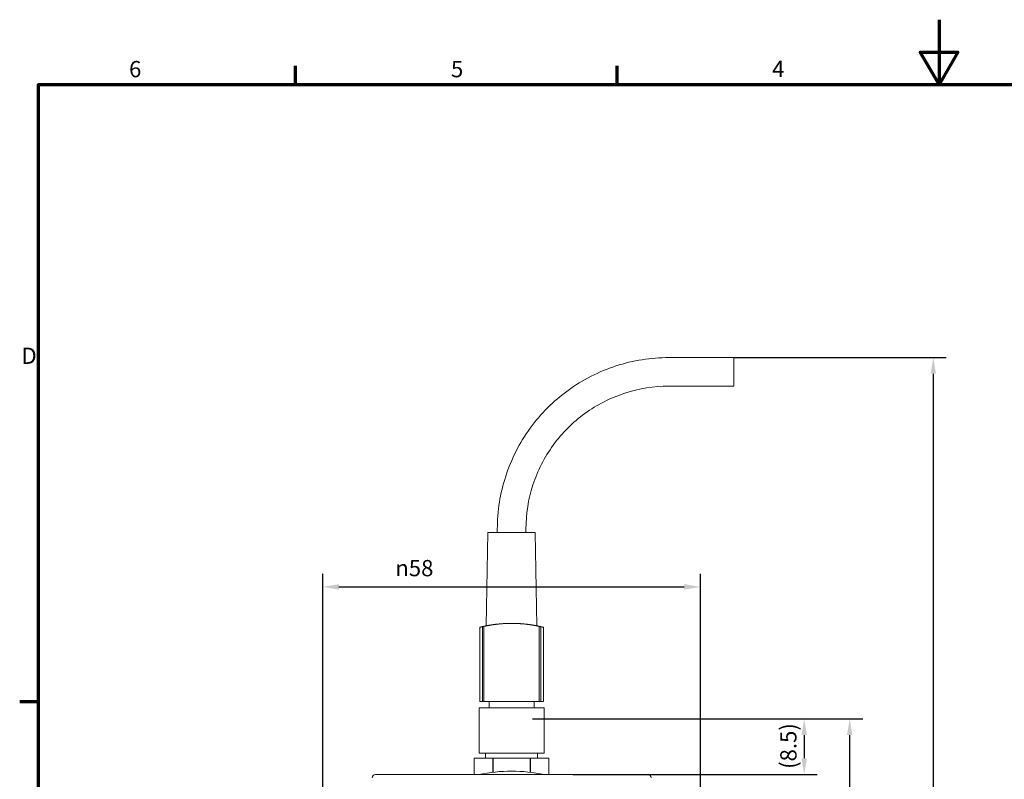
# Model space of a CAD drawing. Units: millimetres. Extents: x 0 to 297, y 0 to 420.
# Drawn here: x 7 to 159, y 303 to 420 of the extents above; entities that cross this region are included whole.
import ezdxf

# ---------------------------------------------------------------- set-up
doc = ezdxf.new("R2010")
doc.units = ezdxf.units.MM
for name, color, linetype, lineweight in [('Bemaßung (ISO)', 7, 'Continuous', 25), ('Rahmen (ISO)', 7, 'Continuous', 70), ('Sichtbar (ISO)', 7, 'Continuous', 50)]:
    doc.layers.add(name, color=color, linetype=linetype, lineweight=lineweight)
doc.styles.add('Notiztext (DIN)', font='arial.ttf')
doc.dimstyles.new('Standard (DIN)', dxfattribs={"dimtxt": 2.5, "dimasz": 2.5, "dimexe": 2, "dimexo": 0, "dimgap": 0.4, "dimtad": 1, "dimrnd": 1e-08, "dimdsep": 46, "dimtxsty": 'Notiztext (DIN)', "dimcen": 0.09, "dimdle": 10, "dimclrd": 256, "dimclre": 256, "dimclrt": 256, "dimadec": 0, "dimazin": 2, "dimtfac": 0.6, "dimtmove": 0, "dimatfit": 3, "dimfxl": 1, "dimtolj": 1, "dimlwd": -1, "dimlwe": -1, "dimarcsym": 0})

# ---------------------------------------------------------------- blocks, each defined once
blk = doc.blocks.new('Ränder Standardrahmen')
at = {"layer": 'Rahmen (ISO)'}
for p, q in [((49.5, 410), (49.5, 412.9)), ((99, 410), (99, 412.9)), ((10, 315), (7.1, 315))]:
    blk.add_line(p, q, dxfattribs=at)
at = {"layer": 'Rahmen (ISO)', "flags": 128}
for points in [[(148.5, 420), (148.5, 410), (145.61, 415), (151.39, 415), (148.5, 410)], [(10, 10), (10, 410), (287, 410), (287, 10), (10, 10)]]:
    blk.add_lwpolyline(points, dxfattribs=at)
at = {"layer": 'Rahmen (ISO)', "char_height": 2.5, "attachment_point": 7, "style": 'Notiztext (DIN)'}
for s, insert in [('6', (23.92, 410.36)), ('5', (73.43, 410.36)), ('4', (122.83, 410.4)), ('D', (7.37, 366.25))]:
    blk.add_mtext(s, dxfattribs=dict(at, insert=insert))
blk = doc.blocks.new('*D5')
at = {"layer": 'Bemaßung (ISO)', "transparency": 16777216}
for p, q in [((85.96, 312.4), (136.76, 312.4)), ((134.76, 155.2), (134.76, 309.9)), ((88.45, 152.7), (136.76, 152.7))]:
    blk.add_line(p, q, dxfattribs=at)
for points in [[(134.34, 309.9), (135.18, 309.9), (134.76, 312.4)], [(134.34, 155.2), (135.18, 155.2), (134.76, 152.7)]]:
    blk.add_solid(points, dxfattribs=at)
at = {"layer": 'Defpoints', "color": 0, "transparency": 16777216}
for p in [(85.96, 312.4), (134.76, 312.4), (88.45, 152.7)]:
    blk.add_point(p, dxfattribs=at)
at = {"layer": 'Bemaßung (ISO)', "transparency": 16777216, "insert": (131.81, 229.91), "char_height": 2.5, "attachment_point": 1, "rotation": 90, "style": 'Notiztext (DIN)'}
blk.add_mtext('\\A1;160', dxfattribs=at)
blk = doc.blocks.new('*D10')
at = {"layer": 'Bemaßung (ISO)', "transparency": 16777216}
for p, q in [((53.71, 298.56), (53.71, 334.71)), ((111.81, 298.56), (111.81, 334.71)), ((56.21, 332.71), (109.31, 332.71))]:
    blk.add_line(p, q, dxfattribs=at)
for points in [[(56.21, 333.13), (56.21, 332.29), (53.71, 332.71)], [(109.31, 333.13), (109.31, 332.29), (111.81, 332.71)]]:
    blk.add_solid(points, dxfattribs=at)
at = {"layer": 'Defpoints', "color": 0, "transparency": 16777216}
for p in [(111.81, 332.71), (53.71, 298.56), (111.81, 298.56)]:
    blk.add_point(p, dxfattribs=at)
at = {"layer": 'Bemaßung (ISO)', "transparency": 16777216, "insert": (64.88, 336.85), "char_height": 2.5, "attachment_point": 1, "style": 'Notiztext (DIN)'}
blk.add_mtext('\\A1;\\fAIGDT|b0|i0;\\H2.4873;n\\fArial|b0|i0;\\H2.5000;58', dxfattribs=at)
blk = doc.blocks.new('*D11')
at = {"layer": 'Bemaßung (ISO)', "transparency": 16777216}
for p, q in [((116.96, 368), (149.62, 368)), ((147.62, 365.5), (147.62, 155.2)), ((88.45, 152.7), (149.62, 152.7))]:
    blk.add_line(p, q, dxfattribs=at)
for points in [[(147.2, 365.5), (148.03, 365.5), (147.62, 368)], [(147.2, 155.2), (148.03, 155.2), (147.62, 152.7)]]:
    blk.add_solid(points, dxfattribs=at)
at = {"layer": 'Defpoints', "color": 0, "transparency": 16777216}
for p in [(116.96, 368), (88.45, 152.7), (147.62, 152.7)]:
    blk.add_point(p, dxfattribs=at)
at = {"layer": 'Bemaßung (ISO)', "transparency": 16777216, "insert": (143.94, 242.17), "char_height": 2.5, "attachment_point": 1, "rotation": 90, "style": 'Notiztext (DIN)'}
blk.add_mtext('\\A1; (min. 220)', dxfattribs=at)
blk = doc.blocks.new('*D12')
at = {"layer": 'Bemaßung (ISO)', "transparency": 16777216}
for p, q in [((85.96, 312.4), (129.76, 312.4)), ((127.76, 309.9), (127.76, 306.35)), ((92.17, 303.85), (129.76, 303.85))]:
    blk.add_line(p, q, dxfattribs=at)
for points in [[(127.34, 309.9), (128.18, 309.9), (127.76, 312.4)], [(127.34, 306.35), (128.18, 306.35), (127.76, 303.85)]]:
    blk.add_solid(points, dxfattribs=at)
at = {"layer": 'Defpoints', "color": 0, "transparency": 16777216}
for p in [(85.96, 312.4), (92.17, 303.85), (127.76, 303.85)]:
    blk.add_point(p, dxfattribs=at)
at = {"layer": 'Bemaßung (ISO)', "transparency": 16777216, "insert": (124.08, 304.7), "char_height": 2.5, "attachment_point": 1, "rotation": 90, "style": 'Notiztext (DIN)'}
blk.add_mtext('\\A1;(8.5)', dxfattribs=at)

msp = doc.modelspace()

# ---------------------------------------------------------------- linework, layer by layer
at = {"layer": 'Sichtbar (ISO)', "linetype": 'Continuous', "lineweight": 20}
for p, q in [((106.959, 367.999), (116.959, 367.999)), ((106.959, 363.599), (116.959, 363.599)), ((79.122, 341.099), (78.871, 326.717)), ((79.122, 341.099), (86.397, 341.099)), ((80.559, 341.099), (80.559, 341.599)), ((84.959, 341.099), (84.959, 341.599)), ((86.397, 341.099), (86.648, 326.717)), ((77.859, 326.489), (77.859, 315.099)), ((78.286, 326.592), (78.286, 315.099)), ((78.506, 315.099), (78.506, 326.641)), ((82.759, 327.099), (82.759, 327.099)), ((87.013, 315.099), (87.013, 326.641)), ((87.233, 326.592), (87.233, 315.099)), ((87.659, 315.099), (87.659, 326.489)), ((77.859, 315.099), (78.286, 315.099)), ((78.286, 315.099), (78.506, 315.099)), ((78.506, 315.099), (87.013, 315.099)), ((79.309, 315.099), (79.309, 314.099)), ((86.209, 315.099), (86.209, 314.099)), ((87.233, 315.099), (87.013, 315.099)), ((87.659, 315.099), (87.233, 315.099)), ((77.759, 314.099), (87.759, 314.099)), ((77.759, 314.099), (77.759, 307.099)), ((87.759, 314.099), (87.759, 307.099)), ((77.009, 303.849), (77.009, 306.349)), ((77.009, 306.349), (77.009, 303.849)), ((77.009, 306.349), (77.009, 306.349)), ((77.009, 306.349), (79.849, 306.349)), ((77.759, 307.099), (87.759, 307.099)), ((78.759, 307.099), (78.759, 306.349)), ((79.849, 304.182), (79.849, 306.349)), ((79.92, 306.349), (79.849, 306.349)), ((79.92, 304.19), (79.92, 306.349)), ((79.92, 306.349), (85.599, 306.349)), ((85.599, 306.349), (85.599, 304.19)), ((85.67, 306.349), (85.599, 306.349)), ((85.67, 304.182), (85.67, 306.349)), ((85.67, 306.349), (88.509, 306.349)), ((86.759, 307.099), (86.759, 306.349)), ((88.509, 303.849), (88.509, 306.349)), ((88.509, 306.349), (88.509, 303.849)), ((88.509, 306.349), (88.509, 306.349)), ((61.809, 303.849), (64.009, 303.849)), ((73.345, 303.849), (64.009, 303.849)), ((73.345, 303.849), (92.174, 303.849)), ((101.509, 303.849), (92.174, 303.849)), ((101.509, 303.849), (103.709, 303.849))]:
    msp.add_line(p, q, dxfattribs=at)
for centre, radius, start, end in [((82.759, 307.099), 20, 102.27838, 102.92425), ((82.759, 307.099), 20, 102.27838, 102.92425), ((82.759, 307.099), 20, 77.07575, 77.72162), ((61.809, 303.349), 0.5, 90, 180), ((82.759, 278.869), 25.48, 78.63065, 101.36935), ((103.709, 303.349), 0.5, 0, 90)]:
    msp.add_arc(centre, radius, start, end, dxfattribs=at)
for centre, major_axis, ratio, start_param, end_param in [((116.959, 365.799), (0, 2.2), 0.000018, 3.1416327, 6.2832253), ((83.052, 327.652), (4.607, -1.163), 0.00001, 6.2831797, 6.3568899)]:
    msp.add_ellipse(centre, major_axis=major_axis, ratio=ratio, start_param=start_param, end_param=end_param, dxfattribs=at)
for points, knots in [([(80.559, 341.599), (80.559, 344.363), (80.997, 347.128), (82.706, 352.386), (83.976, 354.88), (87.226, 359.353), (89.205, 361.332), (93.678, 364.582), (96.172, 365.852), (101.431, 367.561), (104.195, 367.999), (106.959, 367.999)], [4.712389, 4.712389, 4.712389, 4.712389, 5.0265482, 5.0265482, 5.3407075, 5.3407075, 5.6548668, 5.6548668, 5.969026, 5.969026, 6.2831853, 6.2831853, 6.2831853, 6.2831853]), ([(84.959, 341.599), (84.959, 343.903), (85.324, 346.206), (86.748, 350.588), (87.807, 352.666), (90.515, 356.394), (92.164, 358.043), (95.892, 360.751), (97.97, 361.81), (102.352, 363.234), (104.655, 363.599), (106.959, 363.599)], [4.712389, 4.712389, 4.712389, 4.712389, 5.0265482, 5.0265482, 5.3407075, 5.3407075, 5.6548668, 5.6548668, 5.969026, 5.969026, 6.2831853, 6.2831853, 6.2831853, 6.2831853]), ([(78.286, 326.592), (78.251, 326.584), (78.218, 326.576), (78.187, 326.569), (78.156, 326.562), (78.128, 326.555), (78.101, 326.549), (78.075, 326.542), (78.05, 326.537), (78.028, 326.531), (78.006, 326.526), (77.986, 326.521), (77.968, 326.516), (77.95, 326.512), (77.934, 326.508), (77.92, 326.505), (77.907, 326.501), (77.895, 326.498), (77.886, 326.496), (77.877, 326.494), (77.871, 326.492), (77.866, 326.491), (77.862, 326.49), (77.859, 326.489), (77.859, 326.489), (77.859, 326.489), (77.862, 326.49), (77.866, 326.491), (77.871, 326.492), (77.877, 326.494), (77.886, 326.496), (77.895, 326.498), (77.907, 326.501), (77.92, 326.505), (77.934, 326.508), (77.95, 326.512), (77.968, 326.516), (77.986, 326.521), (78.006, 326.526), (78.028, 326.531), (78.05, 326.537), (78.075, 326.542), (78.101, 326.549), (78.128, 326.555), (78.156, 326.562), (78.187, 326.569), (78.218, 326.576), (78.251, 326.584), (78.286, 326.592)], [0, 0, 0, 0, 0.2582498, 0.2582498, 0.2582498, 0.5155072, 0.5155072, 0.5155072, 0.7729369, 0.7729369, 0.7729369, 1.0311058, 1.0311058, 1.0311058, 1.2896334, 1.2896334, 1.2896334, 1.548127, 1.548127, 1.548127, 1.8062016, 1.8062016, 1.8062016, 2.0634995, 2.0634995, 2.0634995, 2.3207973, 2.3207973, 2.3207973, 2.5788719, 2.5788719, 2.5788719, 2.8373656, 2.8373656, 2.8373656, 3.0958932, 3.0958932, 3.0958932, 3.3540621, 3.3540621, 3.3540621, 3.6114918, 3.6114918, 3.6114918, 3.8687492, 3.8687492, 3.8687492, 4.126999, 4.126999, 4.126999, 4.126999]), ([(78.506, 326.641), (78.53, 326.646), (78.554, 326.652), (78.579, 326.657), (78.604, 326.662), (78.63, 326.668), (78.657, 326.674), (78.684, 326.679), (78.712, 326.685), (78.741, 326.691), (78.77, 326.697), (78.799, 326.703), (78.83, 326.709), (78.86, 326.715), (78.891, 326.721), (78.924, 326.728), (78.956, 326.734), (78.988, 326.74), (79.022, 326.747), (79.056, 326.753), (79.09, 326.759), (79.126, 326.766), (79.161, 326.772), (79.197, 326.779), (79.233, 326.786), (79.27, 326.792), (79.307, 326.799), (79.346, 326.805), (79.384, 326.812), (79.422, 326.818), (79.462, 326.825), (79.501, 326.832), (79.541, 326.838), (79.582, 326.845), (79.622, 326.851), (79.664, 326.858), (79.705, 326.864), (79.747, 326.871), (79.79, 326.877), (79.833, 326.884), (79.876, 326.89), (79.92, 326.896), (79.964, 326.903), (80.009, 326.909), (80.054, 326.915), (80.1, 326.921), (80.145, 326.927), (80.192, 326.933), (80.239, 326.939), (80.285, 326.945), (80.333, 326.951), (80.381, 326.957), (80.429, 326.963), (80.477, 326.968), (80.526, 326.974), (80.575, 326.979), (80.625, 326.985), (80.675, 326.99), (80.724, 326.995), (80.775, 327), (80.825, 327.005), (80.876, 327.01), (80.927, 327.015), (80.978, 327.019), (81.03, 327.024), (81.081, 327.028), (81.133, 327.033), (81.185, 327.037), (81.238, 327.041), (81.29, 327.045), (81.342, 327.049), (81.395, 327.052), (81.448, 327.056), (81.501, 327.059), (81.555, 327.063), (81.609, 327.066), (81.662, 327.069), (81.716, 327.072), (81.77, 327.074), (81.825, 327.077), (81.879, 327.079), (81.933, 327.082), (81.988, 327.084), (82.043, 327.086), (82.097, 327.088), (82.152, 327.09), (82.207, 327.091), (82.262, 327.093), (82.317, 327.094), (82.372, 327.095), (82.428, 327.096), (82.538, 327.098), (82.649, 327.099), (82.759, 327.099)], [0, 0, 0, 0, 0.166239, 0.166239, 0.166239, 0.3326892, 0.3326892, 0.3326892, 0.4995845, 0.4995845, 0.4995845, 0.6668347, 0.6668347, 0.6668347, 0.8343411, 0.8343411, 0.8343411, 1.0019988, 1.0019988, 1.0019988, 1.1696993, 1.1696993, 1.1696993, 1.3373325, 1.3373325, 1.3373325, 1.5047889, 1.5047889, 1.5047889, 1.6719622, 1.6719622, 1.6719622, 1.8387511, 1.8387511, 1.8387511, 2.0050627, 2.0050627, 2.0050627, 2.1714218, 2.1714218, 2.1714218, 2.3382622, 2.3382622, 2.3382622, 2.5054848, 2.5054848, 2.5054848, 2.6729838, 2.6729838, 2.6729838, 2.8406488, 2.8406488, 2.8406488, 3.0083675, 3.0083675, 3.0083675, 3.1760277, 3.1760277, 3.1760277, 3.3435198, 3.3435198, 3.3435198, 3.510739, 3.510739, 3.510739, 3.6775876, 3.6775876, 3.6775876, 3.8439782, 3.8439782, 3.8439782, 4.0101365, 4.0101365, 4.0101365, 4.1764598, 4.1764598, 4.1764598, 4.3428454, 4.3428454, 4.3428454, 4.5091842, 4.5091842, 4.5091842, 4.675369, 4.675369, 4.675369, 4.8414644, 4.8414644, 4.8414644, 5.007555, 5.007555, 5.007555, 5.3396965, 5.3396965, 5.3396965, 5.3396965]), ([(78.506, 326.641), (78.53, 326.646), (78.554, 326.652), (78.579, 326.657), (78.604, 326.662), (78.63, 326.668), (78.657, 326.674), (78.684, 326.679), (78.712, 326.685), (78.741, 326.691), (78.77, 326.697), (78.799, 326.703), (78.83, 326.709), (78.86, 326.715), (78.891, 326.721), (78.923, 326.728), (78.956, 326.734), (78.988, 326.74), (79.022, 326.747), (79.056, 326.753), (79.09, 326.759), (79.125, 326.766), (79.161, 326.772), (79.197, 326.779), (79.233, 326.786), (79.27, 326.792), (79.307, 326.799), (79.345, 326.805), (79.383, 326.812), (79.422, 326.818), (79.462, 326.825), (79.501, 326.832), (79.541, 326.838), (79.582, 326.845), (79.622, 326.851), (79.663, 326.858), (79.705, 326.864), (79.747, 326.871), (79.79, 326.877), (79.833, 326.884), (79.876, 326.89), (79.92, 326.896), (79.964, 326.903), (80.009, 326.909), (80.054, 326.915), (80.099, 326.921), (80.145, 326.927), (80.192, 326.933), (80.238, 326.939), (80.285, 326.945), (80.333, 326.951), (80.381, 326.957), (80.429, 326.963), (80.477, 326.968), (80.526, 326.974), (80.575, 326.979), (80.625, 326.985), (80.674, 326.99), (80.724, 326.995), (80.774, 327), (80.825, 327.005), (80.876, 327.01), (80.927, 327.015), (80.978, 327.019), (81.03, 327.024), (81.081, 327.028), (81.133, 327.033), (81.185, 327.037), (81.237, 327.041), (81.29, 327.045), (81.342, 327.049), (81.395, 327.052), (81.448, 327.056), (81.501, 327.059), (81.555, 327.063), (81.608, 327.066), (81.662, 327.069), (81.716, 327.072), (81.77, 327.074), (81.824, 327.077), (81.879, 327.079), (81.933, 327.082), (81.988, 327.084), (82.042, 327.086), (82.097, 327.088), (82.152, 327.09), (82.207, 327.091), (82.262, 327.093), (82.317, 327.094), (82.372, 327.095), (82.427, 327.096), (82.538, 327.098), (82.648, 327.099), (82.759, 327.099)], [0, 0, 0, 0, 0.166239, 0.166239, 0.166239, 0.3326892, 0.3326892, 0.3326892, 0.4995845, 0.4995845, 0.4995845, 0.6668347, 0.6668347, 0.6668347, 0.8343411, 0.8343411, 0.8343411, 1.0019988, 1.0019988, 1.0019988, 1.1696993, 1.1696993, 1.1696993, 1.3373325, 1.3373325, 1.3373325, 1.5047889, 1.5047889, 1.5047889, 1.6719622, 1.6719622, 1.6719622, 1.8387511, 1.8387511, 1.8387511, 2.0050627, 2.0050627, 2.0050627, 2.1714218, 2.1714218, 2.1714218, 2.3382622, 2.3382622, 2.3382622, 2.5054848, 2.5054848, 2.5054848, 2.6729838, 2.6729838, 2.6729838, 2.8406488, 2.8406488, 2.8406488, 3.0083675, 3.0083675, 3.0083675, 3.1760277, 3.1760277, 3.1760277, 3.3435198, 3.3435198, 3.3435198, 3.510739, 3.510739, 3.510739, 3.6775876, 3.6775876, 3.6775876, 3.8439782, 3.8439782, 3.8439782, 4.0101365, 4.0101365, 4.0101365, 4.1764598, 4.1764598, 4.1764598, 4.3428454, 4.3428454, 4.3428454, 4.5091842, 4.5091842, 4.5091842, 4.675369, 4.675369, 4.675369, 4.8414644, 4.8414644, 4.8414644, 5.007555, 5.007555, 5.007555, 5.3396965, 5.3396965, 5.3396965, 5.3396965]), ([(82.759, 327.099), (82.687, 327.099), (82.614, 327.098), (82.541, 327.098), (82.468, 327.097), (82.396, 327.096), (82.324, 327.094), (82.251, 327.092), (82.179, 327.09), (82.107, 327.088), (82.035, 327.086), (81.964, 327.083), (81.893, 327.08), (81.822, 327.077), (81.751, 327.073), (81.681, 327.07), (81.646, 327.068), (81.612, 327.066), (81.577, 327.064), (81.542, 327.062), (81.508, 327.06), (81.474, 327.057), (81.405, 327.053), (81.337, 327.048), (81.269, 327.043), (81.202, 327.038), (81.135, 327.033), (81.069, 327.027), (81.003, 327.022), (80.938, 327.016), (80.874, 327.01), (80.809, 327.004), (80.746, 326.997), (80.684, 326.991), (80.622, 326.984), (80.562, 326.978), (80.502, 326.971), (80.443, 326.964), (80.385, 326.957), (80.328, 326.95), (80.299, 326.947), (80.271, 326.943), (80.244, 326.94), (80.216, 326.936), (80.189, 326.933), (80.162, 326.929), (80.108, 326.922), (80.055, 326.915), (80.003, 326.908), (79.952, 326.901), (79.902, 326.894), (79.853, 326.887), (79.805, 326.879), (79.757, 326.872), (79.712, 326.865), (79.678, 326.86), (79.645, 326.855), (79.613, 326.85), (79.581, 326.845), (79.55, 326.84), (79.52, 326.835), (79.49, 326.83), (79.461, 326.825), (79.433, 326.82), (79.405, 326.816), (79.378, 326.811), (79.352, 326.806), (79.326, 326.802), (79.301, 326.797), (79.277, 326.793), (79.253, 326.789), (79.23, 326.785), (79.208, 326.781), (79.186, 326.777), (79.165, 326.773), (79.145, 326.769), (79.125, 326.766), (79.106, 326.762), (79.088, 326.759), (79.07, 326.756), (79.053, 326.752), (79.037, 326.749), (79.021, 326.746), (79.007, 326.744), (78.993, 326.741), (78.979, 326.738), (78.967, 326.736), (78.956, 326.734), (78.944, 326.732), (78.934, 326.73), (78.925, 326.728), (78.916, 326.726), (78.908, 326.724), (78.901, 326.723), (78.894, 326.722), (78.889, 326.721), (78.884, 326.72), (78.875, 326.718), (78.871, 326.717), (78.871, 326.717)], [0, 0, 0, 0, 0.2183867, 0.2183867, 0.2183867, 0.4367987, 0.4367987, 0.4367987, 0.6552582, 0.6552582, 0.6552582, 0.8739932, 0.8739932, 0.8739932, 1.0927456, 1.0927456, 1.0927456, 1.2020166, 1.2020166, 1.2020166, 1.3113044, 1.3113044, 1.3113044, 1.5306209, 1.5306209, 1.5306209, 1.7506946, 1.7506946, 1.7506946, 1.9711877, 1.9711877, 1.9711877, 2.1917356, 2.1917356, 2.1917356, 2.411967, 2.411967, 2.411967, 2.6315221, 2.6315221, 2.6315221, 2.7409418, 2.7409418, 2.7409418, 2.8502147, 2.8502147, 2.8502147, 3.069476, 3.069476, 3.069476, 3.2895047, 3.2895047, 3.2895047, 3.5099541, 3.5099541, 3.5099541, 3.6735643, 3.6735643, 3.6735643, 3.8370546, 3.8370546, 3.8370546, 4.0002792, 4.0002792, 4.0002792, 4.163101, 4.163101, 4.163101, 4.325397, 4.325397, 4.325397, 4.4877534, 4.4877534, 4.4877534, 4.650645, 4.650645, 4.650645, 4.8139317, 4.8139317, 4.8139317, 4.9774632, 4.9774632, 4.9774632, 5.1410836, 5.1410836, 5.1410836, 5.3046359, 5.3046359, 5.3046359, 5.4679668, 5.4679668, 5.4679668, 5.6309312, 5.6309312, 5.6309312, 5.7933973, 5.7933973, 5.7933973, 6.1180438, 6.1180438, 6.1180438, 6.1180438]), ([(82.759, 327.099), (82.87, 327.099), (82.981, 327.098), (83.091, 327.096), (83.146, 327.095), (83.202, 327.094), (83.257, 327.093), (83.312, 327.091), (83.367, 327.09), (83.421, 327.088), (83.476, 327.086), (83.531, 327.084), (83.585, 327.082), (83.64, 327.079), (83.694, 327.077), (83.748, 327.074), (83.803, 327.072), (83.856, 327.069), (83.91, 327.066), (83.964, 327.063), (84.017, 327.059), (84.07, 327.056), (84.123, 327.052), (84.176, 327.049), (84.229, 327.045), (84.281, 327.041), (84.333, 327.037), (84.385, 327.033), (84.437, 327.028), (84.489, 327.024), (84.54, 327.019), (84.592, 327.015), (84.643, 327.01), (84.693, 327.005), (84.744, 327), (84.794, 326.995), (84.844, 326.99), (84.894, 326.985), (84.943, 326.979), (84.992, 326.974), (85.041, 326.968), (85.09, 326.963), (85.138, 326.957), (85.186, 326.951), (85.233, 326.945), (85.28, 326.939), (85.327, 326.933), (85.373, 326.927), (85.419, 326.921), (85.465, 326.915), (85.51, 326.909), (85.554, 326.903), (85.599, 326.896), (85.643, 326.89), (85.686, 326.884), (85.729, 326.877), (85.772, 326.871), (85.813, 326.864), (85.855, 326.858), (85.896, 326.851), (85.937, 326.845), (85.978, 326.838), (86.018, 326.832), (86.057, 326.825), (86.096, 326.818), (86.135, 326.812), (86.173, 326.805), (86.211, 326.799), (86.249, 326.792), (86.285, 326.786), (86.322, 326.779), (86.358, 326.772), (86.393, 326.766), (86.428, 326.759), (86.463, 326.753), (86.496, 326.747), (86.53, 326.74), (86.563, 326.734), (86.595, 326.728), (86.627, 326.721), (86.658, 326.715), (86.689, 326.709), (86.719, 326.703), (86.749, 326.697), (86.778, 326.691), (86.806, 326.685), (86.834, 326.679), (86.861, 326.674), (86.888, 326.668), (86.914, 326.662), (86.94, 326.657), (86.965, 326.652), (86.989, 326.646), (87.013, 326.641)], [0, 0, 0, 0, 0.3321415, 0.3321415, 0.3321415, 0.4982321, 0.4982321, 0.4982321, 0.6643275, 0.6643275, 0.6643275, 0.8305124, 0.8305124, 0.8305124, 0.9968511, 0.9968511, 0.9968511, 1.1632368, 1.1632368, 1.1632368, 1.32956, 1.32956, 1.32956, 1.4957183, 1.4957183, 1.4957183, 1.6621089, 1.6621089, 1.6621089, 1.8289576, 1.8289576, 1.8289576, 1.9961767, 1.9961767, 1.9961767, 2.1636688, 2.1636688, 2.1636688, 2.331329, 2.331329, 2.331329, 2.4990477, 2.4990477, 2.4990477, 2.6667127, 2.6667127, 2.6667127, 2.8342117, 2.8342117, 2.8342117, 3.0014343, 3.0014343, 3.0014343, 3.1682747, 3.1682747, 3.1682747, 3.3346339, 3.3346339, 3.3346339, 3.5009455, 3.5009455, 3.5009455, 3.6677343, 3.6677343, 3.6677343, 3.8349076, 3.8349076, 3.8349076, 4.0023641, 4.0023641, 4.0023641, 4.1699973, 4.1699973, 4.1699973, 4.3376977, 4.3376977, 4.3376977, 4.5053554, 4.5053554, 4.5053554, 4.6728618, 4.6728618, 4.6728618, 4.8401121, 4.8401121, 4.8401121, 5.0070074, 5.0070074, 5.0070074, 5.1734575, 5.1734575, 5.1734575, 5.3396965, 5.3396965, 5.3396965, 5.3396965]), ([(87.647, 326.492), (87.642, 326.494), (87.635, 326.495), (87.627, 326.497), (87.619, 326.499), (87.609, 326.502), (87.597, 326.505), (87.586, 326.508), (87.573, 326.511), (87.559, 326.514), (87.545, 326.518), (87.529, 326.522), (87.512, 326.526), (87.494, 326.53), (87.476, 326.535), (87.455, 326.54), (87.435, 326.545), (87.413, 326.55), (87.39, 326.555), (87.367, 326.561), (87.342, 326.567), (87.316, 326.573), (87.289, 326.579), (87.262, 326.585), (87.233, 326.592)], [0, 0, 0, 0, 0.2145441, 0.2145441, 0.2145441, 0.428901, 0.428901, 0.428901, 0.6428491, 0.6428491, 0.6428491, 0.8561798, 0.8561798, 0.8561798, 1.0695508, 1.0695508, 1.0695508, 1.2836278, 1.2836278, 1.2836278, 1.4982371, 1.4982371, 1.4982371, 1.7131822, 1.7131822, 1.7131822, 1.7131822])]:
    msp.add_open_spline(points, degree=3, knots=knots, dxfattribs=at)

# ---------------------------------------------------------------- block references
msp.add_blockref('Ränder Standardrahmen', (0, 0))

# ---------------------------------------------------------------- dimensions: what is measured, and where the dimension line sits
at = {"layer": 'Bemaßung (ISO)'}
for base, p1, p2, angle, text, override, picture, middle in [((147.616, 152.699), (116.959, 367.999), (88.451, 152.699), 90, ' (min. 220)', {"dimgap": 0.4, "dimdec": 2, "dimtol": 0, "dimlim": 0, "dimtp": 0, "dimtm": 0, "dimtdec": 2, "dimtofl": 0, "dimatfit": 1}, '*D11', (147.616, 250.449)), ((111.809, 332.711), (53.709, 298.558), (111.809, 298.558), 180, '\\fAIGDT|b0|i0;\\H2.4873;n\\fArial|b0|i0;\\H2.5000;<>', {"dimgap": 0.4, "dimdec": 0, "dimtol": 0, "dimlim": 0, "dimtp": 0, "dimtm": 0, "dimtdec": 2, "dimtofl": 0, "dimatfit": 1}, '*D10', (68.085, 332.711)), ((127.759, 303.849), (85.959, 312.399), (92.174, 303.849), 90, '(<>)', {"dimgap": 0.4, "dimdec": 2, "dimlfac": 0.994152, "dimtol": 0, "dimlim": 0, "dimtp": 0, "dimtm": 0, "dimtdec": 2, "dimtofl": 0, "dimatfit": 1}, '*D12', (127.759, 308.124))]:
    dim = msp.add_linear_dim(base=base, p1=p1, p2=p2, angle=angle, text=text, dimstyle='Standard (DIN)', override=override, dxfattribs=at)
    dim.commit()
    dim.dimension.update_dxf_attribs({"geometry": picture, "text_midpoint": middle, "dimtype": 160})
dim = msp.add_linear_dim(base=(134.759, 312.399), p1=(88.451, 152.699), p2=(85.959, 312.399), angle=90, dimstyle='Standard (DIN)', override={"dimgap": 0.4, "dimdec": 0, "dimtol": 0, "dimlim": 0, "dimtp": 0, "dimtm": 0, "dimtdec": 2, "dimtofl": 0, "dimatfit": 1}, dxfattribs=at)
dim.commit()
dim.dimension.update_dxf_attribs({"geometry": '*D5', "text_midpoint": (134.759, 232.549), "dimtype": 160})

doc.saveas('drawing.dxf')
